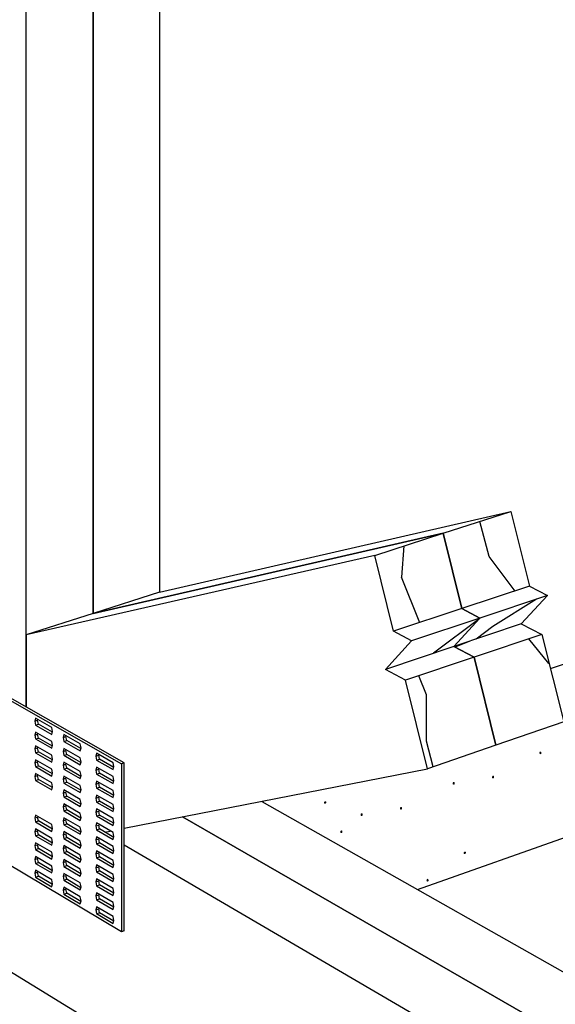
# Model space of a CAD drawing. Units: inches. Extents: x -666.544 to -665.941, y 467.268 to 467.757.
# Drawn here: x -666.362 to -666.29, y 467.448 to 467.581 of the extents above; entities that cross this region are included whole.
import ezdxf

# ---------------------------------------------------------------- set-up
doc = ezdxf.new("R2010")
doc.units = ezdxf.units.IN
doc.header["$LTSCALE"] = 0.03
doc.header["$MEASUREMENT"] = 0
doc.layers.add('Layer1', color=7, linetype='Continuous')

msp = doc.modelspace()

# ---------------------------------------------------------------- hatches: boundary and pattern name
at = {"lineweight": 0}
h = msp.add_hatch(color=0, dxfattribs=at)
h.dxf.hatch_style = 2
h.paths.add_polyline_path([(-666.29178, 467.48192), (-666.29184, 467.48183), (-666.29195, 467.48182), (-666.29204, 467.48189), (-666.29206, 467.48204), (-666.29199, 467.48217), (-666.29188, 467.48219), (-666.29179, 467.48211)])
h = msp.add_hatch(color=0, dxfattribs=at)
h.dxf.hatch_style = 2
h.paths.add_polyline_path([(-666.29816, 467.47866), (-666.29823, 467.47856), (-666.29834, 467.47855), (-666.29843, 467.47862), (-666.29845, 467.47877), (-666.29837, 467.4789), (-666.29826, 467.47893), (-666.29817, 467.47885)])
h = msp.add_hatch(color=0, dxfattribs=at)
h.dxf.hatch_style = 2
h.paths.add_polyline_path([(-666.30347, 467.47782), (-666.30353, 467.47772), (-666.30364, 467.47771), (-666.30373, 467.47778), (-666.30375, 467.47793), (-666.30368, 467.47806), (-666.30357, 467.47808), (-666.30348, 467.478)])
h = msp.add_hatch(color=0, dxfattribs=at)
h.dxf.hatch_style = 2
h.paths.add_polyline_path([(-666.32109, 467.47536), (-666.32111, 467.47524), (-666.32105, 467.47516), (-666.32093, 467.47514), (-666.32081, 467.47522), (-666.32077, 467.47537), (-666.32082, 467.47547), (-666.32094, 467.47548)])
h = msp.add_hatch(color=0, dxfattribs=at)
h.dxf.hatch_style = 2
h.paths.add_polyline_path([(-666.31058, 467.47445), (-666.31064, 467.47435), (-666.31075, 467.47435), (-666.31084, 467.47442), (-666.31086, 467.47457), (-666.31079, 467.47469), (-666.31068, 467.47472), (-666.31059, 467.47464)])
h = msp.add_hatch(color=0, dxfattribs=at)
h.dxf.hatch_style = 2
h.paths.add_polyline_path([(-666.31588, 467.47361), (-666.31595, 467.47351), (-666.31606, 467.4735), (-666.31615, 467.47358), (-666.31617, 467.47372), (-666.31609, 467.47385), (-666.31598, 467.47388), (-666.31589, 467.4738)])
h = msp.add_hatch(color=0, dxfattribs=at)
h.dxf.hatch_style = 2
h.paths.add_polyline_path([(-666.31861, 467.4713), (-666.31868, 467.4712), (-666.31879, 467.47119), (-666.31888, 467.47126), (-666.3189, 467.47141), (-666.31882, 467.47154), (-666.31871, 467.47156), (-666.31862, 467.47148)])
h = msp.add_hatch(color=0, dxfattribs=at)
h.dxf.hatch_style = 2
h.paths.add_polyline_path([(-666.30227, 467.46858), (-666.30229, 467.46847), (-666.30223, 467.46838), (-666.30211, 467.46836), (-666.30199, 467.46845), (-666.30195, 467.46859), (-666.302, 467.46869), (-666.30212, 467.4687)])
h = msp.add_hatch(color=0, dxfattribs=at)
h.dxf.hatch_style = 2
h.paths.add_polyline_path([(-666.307, 467.46477), (-666.30706, 467.46467), (-666.30717, 467.46466), (-666.30726, 467.46473), (-666.30728, 467.46488), (-666.30721, 467.46501), (-666.3071, 467.46504), (-666.30701, 467.46495)])

# ---------------------------------------------------------------- linework, layer by layer
at = {"layer": 'Layer1'}
for p, q in [((-666.36121, 467.48819), (-666.36121, 467.64444)), ((-666.35218, 467.64085), (-666.35218, 467.50079)), ((-666.35218, 467.50079), (-666.35218, 467.64085)), ((-666.34325, 467.63731), (-666.34325, 467.50365)), ((-666.34325, 467.50365), (-666.29592, 467.51452)), ((-666.30502, 467.51158), (-666.29592, 467.51452)), ((-666.29592, 467.51452), (-666.29338, 467.50444)), ((-666.29883, 467.50847), (-666.30011, 467.51317)), ((-666.35218, 467.50079), (-666.30502, 467.51158)), ((-666.30502, 467.51158), (-666.35218, 467.50079)), ((-666.31423, 467.5086), (-666.30502, 467.51158)), ((-666.30502, 467.51158), (-666.3025, 467.50143)), ((-666.3025, 467.50143), (-666.30502, 467.51158)), ((-666.31062, 467.50567), (-666.31027, 467.50988)), ((-666.31423, 467.5086), (-666.36121, 467.4979)), ((-666.31172, 467.49838), (-666.31423, 467.5086)), ((-666.29531, 467.5038), (-666.29883, 467.50847)), ((-666.24836, 467.50765), (-666.2906, 467.49334)), ((-666.30819, 467.49954), (-666.31063, 467.50568)), ((-666.34325, 467.50365), (-666.35218, 467.50079)), ((-666.29338, 467.50444), (-666.3025, 467.50143)), ((-666.29338, 467.50444), (-666.29095, 467.50319)), ((-666.29095, 467.50319), (-666.30007, 467.50016)), ((-666.29243, 467.50269), (-666.29832, 467.49904)), ((-666.29095, 467.50319), (-666.2945, 467.49937)), ((-666.3025, 467.50143), (-666.31172, 467.49838)), ((-666.3025, 467.50143), (-666.30007, 467.50016)), ((-666.30007, 467.50016), (-666.3025, 467.50143)), ((-666.35218, 467.50079), (-666.36121, 467.4979)), ((-666.30007, 467.50016), (-666.3093, 467.49709)), ((-666.30011, 467.50011), (-666.30634, 467.49541)), ((-666.30007, 467.50016), (-666.30361, 467.49632)), ((-666.30361, 467.49632), (-666.30007, 467.50016)), ((-666.3093, 467.49709), (-666.31172, 467.49838)), ((-666.2945, 467.49937), (-666.30361, 467.49632)), ((-666.29832, 467.49904), (-666.30059, 467.49733)), ((-666.2945, 467.49937), (-666.29175, 467.49794)), ((-666.36121, 467.4979), (-666.36121, 467.48819)), ((-666.31282, 467.49325), (-666.3093, 467.49709)), ((-666.30154, 467.49701), (-666.30348, 467.49626)), ((-666.29175, 467.49794), (-666.30087, 467.49488)), ((-666.29078, 467.49405), (-666.29349, 467.49735)), ((-666.29175, 467.49794), (-666.28879, 467.48616)), ((-666.30361, 467.49632), (-666.31282, 467.49325)), ((-666.30361, 467.49632), (-666.30087, 467.49488)), ((-666.30087, 467.49488), (-666.30361, 467.49632)), ((-666.30087, 467.49488), (-666.3101, 467.49178)), ((-666.3085, 467.46359), (-666.22138, 467.49447)), ((-666.30087, 467.49488), (-666.29792, 467.48302)), ((-666.29792, 467.48302), (-666.30087, 467.49488)), ((-666.3101, 467.49178), (-666.31282, 467.49325)), ((-666.30716, 467.47984), (-666.3101, 467.49178)), ((-666.30728, 467.4898), (-666.3083, 467.49238)), ((-666.36373, 467.48929), (-666.34839, 467.48052)), ((-666.34801, 467.48064), (-666.3637, 467.48961)), ((-666.30729, 467.48357), (-666.30727, 467.4898)), ((-666.35996, 467.48667), (-666.36006, 467.48626)), ((-666.36006, 467.48626), (-666.35968, 467.48639)), ((-666.35778, 467.48542), (-666.35996, 467.48667)), ((-666.35968, 467.48639), (-666.35966, 467.48648)), ((-666.35958, 467.48586), (-666.35968, 467.48639)), ((-666.36006, 467.48626), (-666.35996, 467.48574)), ((-666.35996, 467.48574), (-666.35958, 467.48586)), ((-666.35996, 467.48574), (-666.35778, 467.48449)), ((-666.35769, 467.48478), (-666.35958, 467.48586)), ((-666.35767, 467.48489), (-666.35778, 467.48542)), ((-666.28879, 467.48616), (-666.29792, 467.48302)), ((-666.35996, 467.48481), (-666.36006, 467.4844)), ((-666.36006, 467.4844), (-666.35968, 467.48453)), ((-666.36006, 467.4844), (-666.35996, 467.48387)), ((-666.35778, 467.48355), (-666.35996, 467.48481)), ((-666.35996, 467.48387), (-666.35958, 467.484)), ((-666.35996, 467.48387), (-666.35778, 467.48262)), ((-666.35968, 467.48453), (-666.35966, 467.48461)), ((-666.35958, 467.484), (-666.35968, 467.48453)), ((-666.35769, 467.48292), (-666.35958, 467.484)), ((-666.35778, 467.48449), (-666.35767, 467.48489)), ((-666.35613, 467.48448), (-666.35624, 467.48407)), ((-666.35624, 467.48407), (-666.35586, 467.4842)), ((-666.35624, 467.48407), (-666.35613, 467.48354)), ((-666.35393, 467.48322), (-666.35613, 467.48448)), ((-666.35586, 467.4842), (-666.35583, 467.4843)), ((-666.35575, 467.48367), (-666.35586, 467.4842)), ((-666.35996, 467.48294), (-666.36006, 467.48254)), ((-666.36006, 467.48254), (-666.35968, 467.48266)), ((-666.36006, 467.48254), (-666.35996, 467.48201)), ((-666.35778, 467.48169), (-666.35996, 467.48294)), ((-666.35958, 467.48214), (-666.35968, 467.48266)), ((-666.35767, 467.48302), (-666.35778, 467.48355)), ((-666.35778, 467.48262), (-666.35767, 467.48302)), ((-666.35613, 467.48261), (-666.35624, 467.4822)), ((-666.35613, 467.48354), (-666.35575, 467.48367)), ((-666.35613, 467.48354), (-666.35393, 467.48228)), ((-666.35393, 467.48134), (-666.35613, 467.48261)), ((-666.35586, 467.48233), (-666.35584, 467.48241)), ((-666.35385, 467.48258), (-666.35575, 467.48367)), ((-666.35383, 467.48269), (-666.35393, 467.48322)), ((-666.35393, 467.48228), (-666.35383, 467.48269)), ((-666.30636, 467.48011), (-666.30729, 467.48357)), ((-666.29792, 467.48302), (-666.30716, 467.47984)), ((-666.35996, 467.48108), (-666.36006, 467.48068)), ((-666.35996, 467.48201), (-666.35958, 467.48214)), ((-666.35996, 467.48201), (-666.35778, 467.48075)), ((-666.35778, 467.47982), (-666.35996, 467.48108)), ((-666.35769, 467.48105), (-666.35958, 467.48214)), ((-666.35767, 467.48116), (-666.35778, 467.48169)), ((-666.35778, 467.48075), (-666.35767, 467.48116)), ((-666.35624, 467.4822), (-666.35586, 467.48233)), ((-666.35624, 467.4822), (-666.35613, 467.48167)), ((-666.35613, 467.48167), (-666.35575, 467.4818)), ((-666.35613, 467.48167), (-666.35393, 467.48041)), ((-666.35575, 467.4818), (-666.35586, 467.48233)), ((-666.35385, 467.48071), (-666.35575, 467.4818)), ((-666.35383, 467.48081), (-666.35393, 467.48134)), ((-666.35173, 467.48195), (-666.35183, 467.48155)), ((-666.35183, 467.48155), (-666.35145, 467.48167)), ((-666.35183, 467.48155), (-666.35173, 467.48101)), ((-666.3495, 467.48068), (-666.35173, 467.48195)), ((-666.35173, 467.48101), (-666.35134, 467.48114)), ((-666.35145, 467.48167), (-666.35143, 467.48176)), ((-666.35134, 467.48114), (-666.35145, 467.48167)), ((-666.34942, 467.48004), (-666.35134, 467.48114)), ((-666.36006, 467.48068), (-666.35968, 467.4808)), ((-666.36006, 467.48068), (-666.35996, 467.48015)), ((-666.35996, 467.48015), (-666.35958, 467.48027)), ((-666.35996, 467.48015), (-666.35778, 467.47888)), ((-666.35958, 467.48027), (-666.35968, 467.4808)), ((-666.35769, 467.47918), (-666.35958, 467.48027)), ((-666.35767, 467.47929), (-666.35778, 467.47982)), ((-666.35613, 467.48074), (-666.35624, 467.48033)), ((-666.35624, 467.48033), (-666.35586, 467.48046)), ((-666.35624, 467.48033), (-666.35613, 467.4798)), ((-666.35393, 467.47947), (-666.35613, 467.48074)), ((-666.35613, 467.4798), (-666.35575, 467.47993)), ((-666.35613, 467.4798), (-666.35393, 467.47853)), ((-666.35575, 467.47993), (-666.35586, 467.48046)), ((-666.35385, 467.47883), (-666.35575, 467.47993)), ((-666.35393, 467.48041), (-666.35383, 467.48081)), ((-666.35173, 467.48008), (-666.35183, 467.47967)), ((-666.35183, 467.47967), (-666.35145, 467.47979)), ((-666.35173, 467.48101), (-666.3495, 467.47974)), ((-666.3495, 467.4788), (-666.35173, 467.48008)), ((-666.35145, 467.47979), (-666.35143, 467.47988)), ((-666.35134, 467.47926), (-666.35145, 467.47979)), ((-666.3494, 467.48015), (-666.3495, 467.48068)), ((-666.3495, 467.47974), (-666.3494, 467.48015)), ((-666.34801, 467.48064), (-666.34839, 467.48052)), ((-666.34839, 467.48052), (-666.34839, 467.45788)), ((-666.34801, 467.45801), (-666.34801, 467.48064)), ((-666.34801, 467.47184), (-666.30716, 467.47984)), ((-666.35996, 467.47922), (-666.36006, 467.47881)), ((-666.36006, 467.47881), (-666.35968, 467.47894)), ((-666.36006, 467.47881), (-666.35996, 467.47829)), ((-666.35778, 467.47795), (-666.35996, 467.47922)), ((-666.35996, 467.47829), (-666.35958, 467.47841)), ((-666.35958, 467.47841), (-666.35968, 467.47894)), ((-666.35769, 467.47732), (-666.35958, 467.47841)), ((-666.35778, 467.47888), (-666.35767, 467.47929)), ((-666.35613, 467.47887), (-666.35624, 467.47846)), ((-666.35624, 467.47846), (-666.35586, 467.47859)), ((-666.35624, 467.47846), (-666.35613, 467.47793)), ((-666.35393, 467.47759), (-666.35613, 467.47887)), ((-666.35575, 467.47806), (-666.35586, 467.47859)), ((-666.35383, 467.47894), (-666.35393, 467.47947)), ((-666.35393, 467.47853), (-666.35383, 467.47894)), ((-666.35183, 467.47967), (-666.35173, 467.47914)), ((-666.35173, 467.47914), (-666.35134, 467.47926)), ((-666.35173, 467.47914), (-666.3495, 467.47786)), ((-666.34942, 467.47816), (-666.35134, 467.47926)), ((-666.3494, 467.47827), (-666.3495, 467.4788)), ((-666.35996, 467.47829), (-666.35778, 467.47702)), ((-666.35767, 467.47742), (-666.35778, 467.47795)), ((-666.35778, 467.47702), (-666.35767, 467.47742)), ((-666.35613, 467.47793), (-666.35575, 467.47806)), ((-666.35613, 467.47793), (-666.35393, 467.47666)), ((-666.35385, 467.47696), (-666.35575, 467.47806)), ((-666.35383, 467.47706), (-666.35393, 467.47759)), ((-666.35393, 467.47666), (-666.35383, 467.47706)), ((-666.35173, 467.4782), (-666.35183, 467.47779)), ((-666.35183, 467.47779), (-666.35145, 467.47791)), ((-666.35183, 467.47779), (-666.35173, 467.47726)), ((-666.3495, 467.47691), (-666.35173, 467.4782)), ((-666.35173, 467.47726), (-666.35134, 467.47738)), ((-666.35173, 467.47726), (-666.3495, 467.47597)), ((-666.35145, 467.47791), (-666.35143, 467.478)), ((-666.35134, 467.47738), (-666.35145, 467.47791)), ((-666.34942, 467.47627), (-666.35134, 467.47738)), ((-666.3495, 467.47786), (-666.3494, 467.47827)), ((-666.35613, 467.477), (-666.35624, 467.47659)), ((-666.35624, 467.47659), (-666.35586, 467.47672)), ((-666.35624, 467.47659), (-666.35613, 467.47606)), ((-666.35393, 467.47572), (-666.35613, 467.477)), ((-666.35613, 467.47606), (-666.35575, 467.47619)), ((-666.35613, 467.47606), (-666.35393, 467.47478)), ((-666.35575, 467.47619), (-666.35586, 467.47672)), ((-666.35385, 467.47508), (-666.35575, 467.47619)), ((-666.35173, 467.47632), (-666.35183, 467.47591)), ((-666.35183, 467.47591), (-666.35145, 467.47604)), ((-666.35183, 467.47591), (-666.35173, 467.47538)), ((-666.3495, 467.47503), (-666.35173, 467.47632)), ((-666.35134, 467.4755), (-666.35145, 467.47604)), ((-666.3494, 467.47638), (-666.3495, 467.47691)), ((-666.3495, 467.47597), (-666.3494, 467.47638)), ((-666.35613, 467.47513), (-666.35624, 467.47472)), ((-666.35624, 467.47472), (-666.35586, 467.47485)), ((-666.35624, 467.47472), (-666.35613, 467.47419)), ((-666.35393, 467.47384), (-666.35613, 467.47513)), ((-666.35575, 467.47432), (-666.35586, 467.47485)), ((-666.35383, 467.47519), (-666.35393, 467.47572)), ((-666.35393, 467.47478), (-666.35383, 467.47519)), ((-666.35173, 467.47444), (-666.35183, 467.47403)), ((-666.35173, 467.47538), (-666.35134, 467.4755)), ((-666.35173, 467.47538), (-666.3495, 467.47409)), ((-666.3495, 467.47315), (-666.35173, 467.47444)), ((-666.34942, 467.47439), (-666.35134, 467.4755)), ((-666.3494, 467.4745), (-666.3495, 467.47503)), ((-666.3495, 467.47409), (-666.3494, 467.4745)), ((-666.32948, 467.47547), (-666.2808, 467.44792)), ((-666.35996, 467.47363), (-666.36006, 467.47323)), ((-666.36006, 467.47323), (-666.35968, 467.47335)), ((-666.36006, 467.47323), (-666.35996, 467.4727)), ((-666.35778, 467.47235), (-666.35996, 467.47363)), ((-666.35958, 467.47283), (-666.35968, 467.47335)), ((-666.35613, 467.47326), (-666.35624, 467.47285)), ((-666.35613, 467.47419), (-666.35575, 467.47432)), ((-666.35613, 467.47419), (-666.35393, 467.47291)), ((-666.35393, 467.47197), (-666.35613, 467.47326)), ((-666.35613, 467.47326), (-666.35613, 467.47326)), ((-666.35385, 467.47321), (-666.35575, 467.47432)), ((-666.35383, 467.47331), (-666.35393, 467.47384)), ((-666.35393, 467.47291), (-666.35383, 467.47331)), ((-666.35183, 467.47403), (-666.35145, 467.47416)), ((-666.35183, 467.47403), (-666.35173, 467.4735)), ((-666.35173, 467.4735), (-666.35134, 467.47362)), ((-666.35173, 467.4735), (-666.3495, 467.4722)), ((-666.35134, 467.47362), (-666.35145, 467.47416)), ((-666.34942, 467.47251), (-666.35134, 467.47362)), ((-666.3494, 467.47261), (-666.3495, 467.47315)), ((-666.34016, 467.47338), (-666.28996, 467.44452)), ((-666.28996, 467.44452), (-666.34016, 467.47338)), ((-666.35996, 467.47177), (-666.36006, 467.47136)), ((-666.35996, 467.4727), (-666.35958, 467.47283)), ((-666.35996, 467.4727), (-666.35778, 467.47142)), ((-666.35778, 467.47048), (-666.35996, 467.47177)), ((-666.35769, 467.47172), (-666.35958, 467.47283)), ((-666.35767, 467.47182), (-666.35778, 467.47235)), ((-666.35778, 467.47142), (-666.35767, 467.47182)), ((-666.35624, 467.47285), (-666.35586, 467.47298)), ((-666.35624, 467.47285), (-666.35613, 467.47232)), ((-666.35613, 467.47232), (-666.35575, 467.47245)), ((-666.35613, 467.47232), (-666.35393, 467.47103)), ((-666.35575, 467.47245), (-666.35586, 467.47298)), ((-666.35385, 467.47133), (-666.35575, 467.47245)), ((-666.35383, 467.47144), (-666.35393, 467.47197)), ((-666.35173, 467.47256), (-666.35183, 467.47215)), ((-666.35183, 467.47215), (-666.35145, 467.47228)), ((-666.35183, 467.47215), (-666.35173, 467.47162)), ((-666.3495, 467.47126), (-666.35173, 467.47256)), ((-666.35134, 467.47175), (-666.35145, 467.47228)), ((-666.3495, 467.4722), (-666.3494, 467.47261)), ((-666.36006, 467.47136), (-666.35968, 467.47149)), ((-666.36006, 467.47136), (-666.35996, 467.47084)), ((-666.35996, 467.47084), (-666.35958, 467.47096)), ((-666.35996, 467.47084), (-666.35778, 467.46955)), ((-666.35958, 467.47096), (-666.35968, 467.47149)), ((-666.35769, 467.46985), (-666.35958, 467.47096)), ((-666.35767, 467.46995), (-666.35778, 467.47048)), ((-666.35613, 467.47139), (-666.35624, 467.47098)), ((-666.35624, 467.47098), (-666.35586, 467.47111)), ((-666.35624, 467.47098), (-666.35613, 467.47045)), ((-666.35393, 467.47009), (-666.35613, 467.47139)), ((-666.35613, 467.47045), (-666.35575, 467.47058)), ((-666.35613, 467.47045), (-666.35393, 467.46916)), ((-666.35575, 467.47058), (-666.35586, 467.47111)), ((-666.35385, 467.46946), (-666.35575, 467.47058)), ((-666.35393, 467.47103), (-666.35383, 467.47144)), ((-666.35173, 467.47068), (-666.35183, 467.47027)), ((-666.35173, 467.47162), (-666.35134, 467.47175)), ((-666.35173, 467.47162), (-666.3495, 467.47032)), ((-666.3495, 467.46938), (-666.35173, 467.47068)), ((-666.34942, 467.47062), (-666.35134, 467.47175)), ((-666.35063, 467.47133), (-666.34991, 467.47147)), ((-666.3494, 467.47073), (-666.3495, 467.47126)), ((-666.3495, 467.47032), (-666.3494, 467.47073)), ((-666.35996, 467.4699), (-666.36006, 467.4695)), ((-666.36006, 467.4695), (-666.35968, 467.46963)), ((-666.36006, 467.4695), (-666.35996, 467.46897)), ((-666.35778, 467.46862), (-666.35996, 467.4699)), ((-666.35958, 467.4691), (-666.35968, 467.46963)), ((-666.35778, 467.46955), (-666.35767, 467.46995)), ((-666.35613, 467.46952), (-666.35624, 467.46911)), ((-666.35624, 467.46911), (-666.35586, 467.46924)), ((-666.35624, 467.46911), (-666.35613, 467.46858)), ((-666.35393, 467.46822), (-666.35613, 467.46952)), ((-666.35575, 467.46871), (-666.35586, 467.46924)), ((-666.35383, 467.46956), (-666.35393, 467.47009)), ((-666.35393, 467.46916), (-666.35383, 467.46956)), ((-666.35183, 467.47027), (-666.35145, 467.4704)), ((-666.35183, 467.47027), (-666.35173, 467.46974)), ((-666.35173, 467.46974), (-666.35134, 467.46987)), ((-666.35173, 467.46974), (-666.3495, 467.46844)), ((-666.35134, 467.46987), (-666.35145, 467.4704)), ((-666.34939, 467.46872), (-666.35134, 467.46987)), ((-666.3494, 467.46884), (-666.3495, 467.46938)), ((-666.29922, 467.44107), (-666.34801, 467.46956)), ((-666.35996, 467.46804), (-666.36006, 467.46764)), ((-666.35996, 467.46897), (-666.35958, 467.4691)), ((-666.35996, 467.46897), (-666.35778, 467.46768)), ((-666.35778, 467.46675), (-666.35996, 467.46804)), ((-666.35769, 467.46799), (-666.35958, 467.4691)), ((-666.35767, 467.46809), (-666.35778, 467.46862)), ((-666.35778, 467.46768), (-666.35767, 467.46809)), ((-666.35613, 467.46858), (-666.35575, 467.46871)), ((-666.35613, 467.46858), (-666.35393, 467.46728)), ((-666.35385, 467.46759), (-666.35575, 467.46871)), ((-666.35383, 467.46769), (-666.35393, 467.46822)), ((-666.35173, 467.4688), (-666.35183, 467.46839)), ((-666.35183, 467.46839), (-666.35145, 467.46852)), ((-666.35183, 467.46839), (-666.35173, 467.46786)), ((-666.3495, 467.46749), (-666.35173, 467.4688)), ((-666.35173, 467.46786), (-666.35134, 467.46799)), ((-666.35173, 467.46786), (-666.3495, 467.46655)), ((-666.35134, 467.46799), (-666.35145, 467.46852)), ((-666.34939, 467.46684), (-666.35134, 467.46799)), ((-666.3495, 467.46844), (-666.3494, 467.46884)), ((-666.34839, 467.45788), (-666.36397, 467.46718)), ((-666.36006, 467.46764), (-666.35968, 467.46777)), ((-666.36006, 467.46764), (-666.35996, 467.46711)), ((-666.35996, 467.46711), (-666.35958, 467.46724)), ((-666.35996, 467.46711), (-666.35778, 467.46582)), ((-666.35958, 467.46724), (-666.35968, 467.46777)), ((-666.35769, 467.46612), (-666.35958, 467.46724)), ((-666.35767, 467.46622), (-666.35778, 467.46675)), ((-666.35613, 467.46764), (-666.35624, 467.46724)), ((-666.35624, 467.46724), (-666.35586, 467.46737)), ((-666.35624, 467.46724), (-666.35613, 467.46671)), ((-666.35393, 467.46634), (-666.35613, 467.46764)), ((-666.35613, 467.46671), (-666.35575, 467.46684)), ((-666.35613, 467.46671), (-666.35393, 467.46541)), ((-666.35575, 467.46684), (-666.35586, 467.46737)), ((-666.35385, 467.46571), (-666.35575, 467.46684)), ((-666.35393, 467.46728), (-666.35383, 467.46769)), ((-666.35173, 467.46692), (-666.35183, 467.46651)), ((-666.35183, 467.46651), (-666.35145, 467.46664)), ((-666.35183, 467.46651), (-666.35173, 467.46598)), ((-666.3495, 467.46561), (-666.35173, 467.46692)), ((-666.35134, 467.46611), (-666.35145, 467.46664)), ((-666.3494, 467.46696), (-666.3495, 467.46749)), ((-666.3495, 467.46655), (-666.3494, 467.46696)), ((-666.35996, 467.46618), (-666.36006, 467.46578)), ((-666.36006, 467.46578), (-666.35968, 467.46591)), ((-666.36006, 467.46578), (-666.35996, 467.46525)), ((-666.35778, 467.46488), (-666.35996, 467.46618)), ((-666.35996, 467.46525), (-666.35958, 467.46538)), ((-666.35996, 467.46525), (-666.35778, 467.46395)), ((-666.35958, 467.46538), (-666.35968, 467.46591)), ((-666.35769, 467.46425), (-666.35958, 467.46538)), ((-666.35778, 467.46582), (-666.35767, 467.46622)), ((-666.35613, 467.46577), (-666.35624, 467.46537)), ((-666.35624, 467.46537), (-666.35586, 467.4655)), ((-666.35624, 467.46537), (-666.35613, 467.46484)), ((-666.35393, 467.46447), (-666.35613, 467.46577)), ((-666.35575, 467.46497), (-666.35586, 467.4655)), ((-666.35383, 467.46581), (-666.35393, 467.46634)), ((-666.35393, 467.46541), (-666.35383, 467.46581)), ((-666.35173, 467.46598), (-666.35134, 467.46611)), ((-666.35173, 467.46598), (-666.3495, 467.46467)), ((-666.34939, 467.46495), (-666.35134, 467.46611)), ((-666.3494, 467.46507), (-666.3495, 467.46561)), ((-666.35767, 467.46435), (-666.35778, 467.46488)), ((-666.35778, 467.46395), (-666.35767, 467.46435)), ((-666.35613, 467.4639), (-666.35624, 467.4635)), ((-666.35613, 467.46484), (-666.35575, 467.46497)), ((-666.35613, 467.46484), (-666.35393, 467.46353)), ((-666.35393, 467.46259), (-666.35613, 467.4639)), ((-666.35385, 467.46384), (-666.35575, 467.46497)), ((-666.35383, 467.46394), (-666.35393, 467.46447)), ((-666.35393, 467.46353), (-666.35383, 467.46394)), ((-666.35173, 467.46504), (-666.35183, 467.46463)), ((-666.35183, 467.46463), (-666.35145, 467.46476)), ((-666.35183, 467.46463), (-666.35173, 467.4641)), ((-666.3495, 467.46372), (-666.35173, 467.46504)), ((-666.35173, 467.4641), (-666.35134, 467.46423)), ((-666.35173, 467.4641), (-666.3495, 467.46278)), ((-666.35134, 467.46423), (-666.35145, 467.46476)), ((-666.3494, 467.46308), (-666.35134, 467.46423)), ((-666.3495, 467.46467), (-666.3494, 467.46507)), ((-666.35624, 467.4635), (-666.35586, 467.46363)), ((-666.35624, 467.4635), (-666.35613, 467.46297)), ((-666.35613, 467.46297), (-666.35575, 467.4631)), ((-666.35613, 467.46297), (-666.35393, 467.46166)), ((-666.35575, 467.4631), (-666.35586, 467.46363)), ((-666.35385, 467.46196), (-666.35575, 467.4631)), ((-666.35383, 467.46206), (-666.35393, 467.46259)), ((-666.35173, 467.46316), (-666.35183, 467.46275)), ((-666.35183, 467.46275), (-666.35145, 467.46288)), ((-666.35183, 467.46275), (-666.35173, 467.46222)), ((-666.3495, 467.46184), (-666.35173, 467.46316)), ((-666.35134, 467.46235), (-666.35145, 467.46288)), ((-666.3494, 467.46319), (-666.3495, 467.46372)), ((-666.3495, 467.46278), (-666.3494, 467.46319)), ((-666.35393, 467.46166), (-666.35383, 467.46206)), ((-666.35173, 467.46128), (-666.35183, 467.46087)), ((-666.35173, 467.46222), (-666.35134, 467.46235)), ((-666.35173, 467.46222), (-666.3495, 467.4609)), ((-666.3495, 467.45996), (-666.35173, 467.46128)), ((-666.34942, 467.46121), (-666.35134, 467.46235)), ((-666.3494, 467.46131), (-666.3495, 467.46184)), ((-666.3495, 467.4609), (-666.3494, 467.46131)), ((-666.35183, 467.46087), (-666.35145, 467.461)), ((-666.35183, 467.46087), (-666.35173, 467.46034)), ((-666.35173, 467.46034), (-666.35134, 467.46047)), ((-666.35173, 467.46034), (-666.3495, 467.45901)), ((-666.35134, 467.46047), (-666.35145, 467.461)), ((-666.34942, 467.45932), (-666.35134, 467.46047)), ((-666.3494, 467.45942), (-666.3495, 467.45996)), ((-666.3495, 467.45901), (-666.3494, 467.45942)), ((-666.34801, 467.45801), (-666.34839, 467.45788)), ((-666.36475, 467.45342), (-666.29922, 467.41325))]:
    msp.add_line(p, q, dxfattribs=at)

doc.saveas('drawing.dxf')
